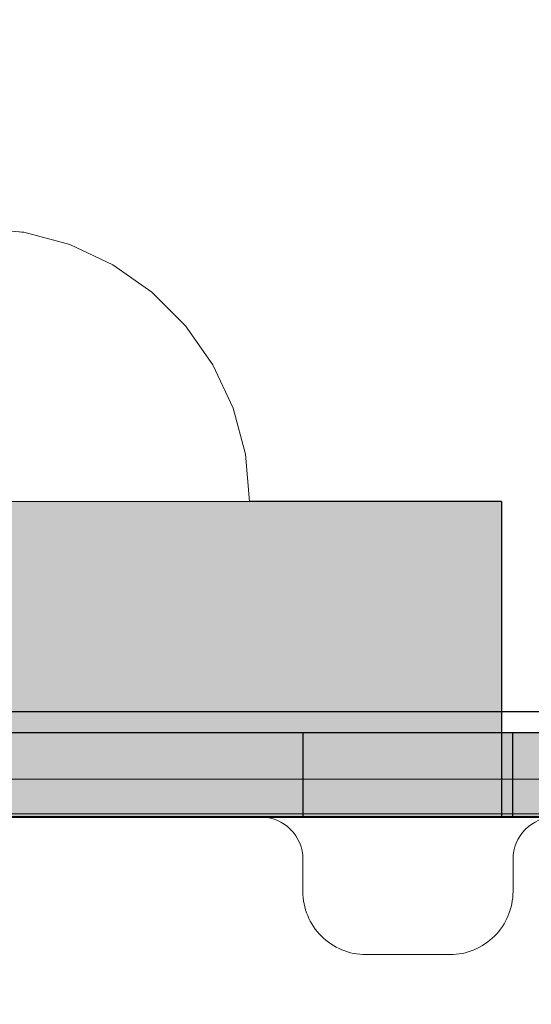
# Model space of a CAD drawing. Units: millimetres. Extents: x 576106746 to 576116628, y 353412906 to 353427885.
# Drawn here: x 576110758 to 576110783, y 353422718 to 353422765 of the extents above; entities that cross this region are included whole.
import ezdxf

# ---------------------------------------------------------------- set-up
doc = ezdxf.new("R2010")
doc.units = ezdxf.units.MM
doc.header["$MEASUREMENT"] = 0
doc.set_wipeout_variables(frame=1)
doc.linetypes.add('Wipeout_Contour', pattern=[1000, 0, -1000])
for name, color, linetype, lineweight in [('0_Pen_No__1', 7, 'Continuous', 30), ('A-DIMS_Pen_No__1', 7, 'Continuous', 30), ('A-NPLT_Pen_No__1', 7, 'Continuous', 30)]:
    doc.layers.add(name, color=color, linetype=linetype, lineweight=lineweight)
for name, color, linetype, lineweight, true_color in [('0_Pen_No__2', 7, 'Continuous', 5, 0x747474), ('0_Pen_No__4', 7, 'Continuous', 5, 0x783c00), ('A-FLOR_Pen_No__2', 7, 'Continuous', 5, 0x747474)]:
    doc.layers.add(name, color=color, linetype=linetype, lineweight=lineweight, true_color=true_color)
doc.layers.add('A-DIMS', color=7, linetype='Continuous')
doc.layers.add('A-FLOR', color=7, linetype='Continuous')
doc.styles.add('GENERATED_STYLE_1', font='Tahoma_1.ttf')
doc.dimstyles.new('GENERATED_STYLE__1', dxfattribs={"dimtxt": 200, "dimasz": 95, "dimexe": 0.18, "dimexo": 10000, "dimgap": 0.09, "dimtad": 1, "dimtih": 1, "dimtoh": 1, "dimdec": 0, "dimzin": 0, "dimdsep": 46, "dimtxsty": 'GENERATED_STYLE_1', "dimblk": 'ARROWHEAD_6', "dimblk1": 'ARROWHEAD_6', "dimblk2": 'ARROWHEAD_6', "dimcen": 0.09, "dimclrd": 7, "dimclre": 7, "dimclrt": 7, "dimadec": 0, "dimazin": 0, "dimtfac": 1, "dimtdec": 4, "dimtmove": 0, "dimatfit": 3, "dimfxl": 1, "dimtolj": 1, "dimtzin": 0, "dimarcsym": 0})
doc.dimstyles.new('GENERATED_STYLE__2', dxfattribs={"dimtxt": 200, "dimasz": 95, "dimexe": 0.18, "dimexo": 10000, "dimgap": 0.09, "dimtad": 1, "dimdec": 0, "dimzin": 0, "dimdsep": 46, "dimtxsty": 'GENERATED_STYLE_1', "dimblk": 'ARROWHEAD_6', "dimblk1": 'ARROWHEAD_6', "dimblk2": 'ARROWHEAD_6', "dimcen": 0.09, "dimclrd": 7, "dimclre": 7, "dimclrt": 7, "dimadec": 0, "dimazin": 0, "dimtfac": 1, "dimtdec": 4, "dimtmove": 0, "dimatfit": 3, "dimfxl": 1, "dimtolj": 1, "dimtzin": 0, "dimarcsym": 0})

# ---------------------------------------------------------------- blocks, each defined once
blk = doc.blocks.new('Slab_4', base_point=(576110738.322, 353422680.322))
at = {"layer": 'A-FLOR_Pen_No__2', "linetype": 'Continuous', "flags": 128}
blk.add_lwpolyline([(576110821.787, 353422643.322), (576110821.787, 353422675.911, 0.414214), (576110819.787, 353422677.911), (576110818.252, 353422677.911, -0.414214), (576110815.252, 353422680.911), (576110815.252, 353422684.911, -0.414214), (576110818.252, 353422687.911), (576110819.787, 353422687.911, 0.414214), (576110821.787, 353422689.911), (576110821.787, 353422721.322, 0.414214), (576110815.787, 353422727.322), (576110783.793, 353422727.322, 0.414214), (576110781.793, 353422725.322), (576110781.793, 353422723.786, -0.414214), (576110778.793, 353422720.786), (576110774.793, 353422720.786, -0.414214), (576110771.793, 353422723.786), (576110771.793, 353422725.322, 0.414214), (576110769.793, 353422727.322), (576110737.787, 353422727.322, 0.414214), (576110731.787, 353422721.322)], format="xyb", dxfattribs=at)
blk = doc.blocks.new('Slab_12', base_point=(576110821.787, 353423637.322))
at = {"layer": 'A-FLOR_Pen_No__2', "linetype": 'Continuous', "flags": 128}
blk.add_lwpolyline([(576110821.787, 353423637.322), (576109821.787, 353423637.322), (576109821.787, 353423547.322), (576109821.787, 353422727.322), (576109911.787, 353422727.322), (576109911.787, 353422637.322), (576110731.787, 353422637.322), (576110731.787, 353422727.322), (576110821.787, 353422727.322)], close=True, dxfattribs=at)
blk = doc.blocks.new('mice')
at = {"layer": '0_Pen_No__2', "linetype": 'Continuous'}
for p, q in [((1.638, 0), (1.638, 94)), ((0, 0), (0, 93))]:
    blk.add_line(p, q, dxfattribs=at)
blk = doc.blocks.new('lenkis_sans2')
at = {"layer": '0_Pen_No__4', "linetype": 'Continuous'}
blk.add_hatch(color=256, dxfattribs=at).paths.add_polyline_path([(32.5, 0), (32.5, 4), (-32.5, 4), (-32.5, 0)])
for p, q in [((-32.5, 4), (32.5, 4)), ((-32.5, 0), (32.5, 0))]:
    blk.add_line(p, q, dxfattribs=at)
blk = doc.blocks.new('P_B1')
at = {"layer": '0_Pen_No__1', "linetype": 'Continuous'}
for p, q in [((13.501, 4.993), (87.001, 4.993)), ((0.001, -0.007), (100.001, -0.007))]:
    blk.add_line(p, q, dxfattribs=at)
blk = doc.blocks.new('RE2_mazaa')
at = {"linetype": 'Continuous', "lineweight": 0, "true_color": 0x000000}
blk.add_hatch(color=18, dxfattribs=at).paths.add_polyline_path([(460, 0), (460, 15), (-460, 15), (-460, 0)])
at = {"layer": '0_Pen_No__1', "linetype": 'Continuous'}
for p, q in [((-460, 15), (-459.818, 15)), ((-460, 0), (-460, 15)), ((-459.818, 15), (-459.276, 15)), ((-459.276, 15), (-458.392, 15)), ((-458.392, 15), (-457.193, 15)), ((-457.193, 15), (-455.713, 15)), ((-455.713, 15), (-454, 15)), ((-454, 15), (-452.104, 15)), ((-452.104, 15), (-450.084, 15)), ((-450.084, 15), (-448, 15)), ((-448, 15), (448, 15)), ((-448, 0), (448, 0)), ((-460, 0), (-459.818, 0)), ((-459.818, 0), (-459.276, 0)), ((-459.276, 0), (-458.392, 0)), ((-458.392, 0), (-457.193, 0)), ((-457.193, 0), (-455.713, 0)), ((-455.713, 0), (-454, 0)), ((-454, 0), (-452.104, 0)), ((-452.104, 0), (-450.084, 0)), ((-450.084, 0), (-448, 0))]:
    blk.add_line(p, q, dxfattribs=at)
blk = doc.blocks.new('Semisphere 12')
at = {"color": 254, "linetype": 'Wipeout_Contour', "lineweight": 0, "ltscale": 39.442593}
blk.add_wipeout([(-12.803, 2.121), (-13, 0), (-12.803, 1.955)], dxfattribs=at)
at = {"color": 254, "linetype": 'Wipeout_Contour', "lineweight": 0, "ltscale": 39.488533}
blk.add_wipeout([(-12.803, 2.223), (-13, 0), (-12.803, 2.121)], dxfattribs=at)
at = {"color": 254, "linetype": 'Wipeout_Contour', "lineweight": 0, "ltscale": 39.514458}
blk.add_wipeout([(-12.803, 2.257), (-13, 0), (-12.803, 2.223)], dxfattribs=at)
at = {"color": 254, "linetype": 'Wipeout_Contour', "lineweight": 0, "ltscale": 50.400227}
blk.add_wipeout([(-12.803, 1.129), (-12.803, 0.772), (-12.216, 1.521), (-12.216, 2.223)], dxfattribs=at)
at = {"color": 254, "linetype": 'Wipeout_Contour', "lineweight": 0, "ltscale": 50.694819}
blk.add_wipeout([(-12.803, 1.451), (-12.803, 1.129), (-12.216, 2.223), (-12.216, 2.858)], dxfattribs=at)
at = {"color": 254, "linetype": 'Wipeout_Contour', "lineweight": 0, "ltscale": 51.028772}
blk.add_wipeout([(-12.803, 1.729), (-12.803, 1.451), (-12.216, 2.858), (-12.216, 3.406)], dxfattribs=at)
at = {"color": 254, "linetype": 'Wipeout_Contour', "lineweight": 0, "ltscale": 51.360973}
blk.add_wipeout([(-12.216, 3.851), (-12.803, 1.955), (-12.803, 1.729), (-12.216, 3.406)], dxfattribs=at)
at = {"color": 254, "linetype": 'Wipeout_Contour', "lineweight": 0, "ltscale": 51.652108}
blk.add_wipeout([(-12.216, 4.178), (-12.803, 2.121), (-12.803, 1.955), (-12.216, 3.851)], dxfattribs=at)
at = {"color": 254, "linetype": 'Wipeout_Contour', "lineweight": 0, "ltscale": 51.868837}
blk.add_wipeout([(-12.216, 4.379), (-12.803, 2.223), (-12.803, 2.121), (-12.216, 4.178)], dxfattribs=at)
at = {"color": 254, "linetype": 'Wipeout_Contour', "lineweight": 0, "ltscale": 51.987171}
blk.add_wipeout([(-12.216, 4.446), (-12.803, 2.257), (-12.803, 2.223), (-12.216, 4.379)], dxfattribs=at)
at = {"layer": '0_Pen_No__4', "linetype": 'Continuous'}
blk.add_line((-13, 0), (-12.803, 2.257), dxfattribs=at)
at = {"color": 254, "linetype": 'Wipeout_Contour', "lineweight": 0, "ltscale": 47.346382}
blk.add_wipeout([(-11.258, 2.223), (-12.216, 1.521), (-12.216, 0.772), (-11.258, 1.129)], dxfattribs=at)
at = {"color": 254, "linetype": 'Wipeout_Contour', "lineweight": 0, "ltscale": 47.919136}
blk.add_wipeout([(-11.258, 3.25), (-12.216, 2.223), (-12.216, 1.521), (-11.258, 2.223)], dxfattribs=at)
at = {"color": 254, "linetype": 'Wipeout_Contour', "lineweight": 0, "ltscale": 48.684896}
blk.add_wipeout([(-11.258, 4.178), (-12.216, 2.858), (-12.216, 2.223), (-11.258, 3.25)], dxfattribs=at)
at = {"color": 254, "linetype": 'Wipeout_Contour', "lineweight": 0, "ltscale": 49.541682}
blk.add_wipeout([(-11.258, 4.979), (-12.216, 3.406), (-12.216, 2.858), (-11.258, 4.178)], dxfattribs=at)
at = {"color": 254, "linetype": 'Wipeout_Contour', "lineweight": 0, "ltscale": 50.38341}
blk.add_wipeout([(-12.216, 3.851), (-12.216, 3.406), (-11.258, 4.979), (-11.258, 5.629)], dxfattribs=at)
at = {"color": 254, "linetype": 'Wipeout_Contour', "lineweight": 0, "ltscale": 43.241187}
blk.add_wipeout([(-11.258, 2.223), (-11.258, 1.129), (-9.959, 1.451), (-9.959, 2.858)], dxfattribs=at)
at = {"color": 254, "linetype": 'Wipeout_Contour', "lineweight": 0, "ltscale": 51.112181}
blk.add_wipeout([(-12.216, 4.178), (-12.216, 3.851), (-11.258, 5.629), (-11.258, 6.108)], dxfattribs=at)
at = {"color": 254, "linetype": 'Wipeout_Contour', "lineweight": 0, "ltscale": 51.647732}
blk.add_wipeout([(-11.258, 6.401), (-12.216, 4.379), (-12.216, 4.178), (-11.258, 6.108)], dxfattribs=at)
at = {"color": 254, "linetype": 'Wipeout_Contour', "lineweight": 0, "ltscale": 51.933812}
blk.add_wipeout([(-11.258, 6.5), (-12.216, 4.446), (-12.216, 4.379), (-11.258, 6.401)], dxfattribs=at)
at = {"layer": '0_Pen_No__4', "linetype": 'Continuous'}
blk.add_line((-12.803, 2.257), (-12.216, 4.446), dxfattribs=at)
at = {"color": 254, "linetype": 'Wipeout_Contour', "lineweight": 0, "ltscale": 44.374527}
blk.add_wipeout([(-11.258, 3.25), (-11.258, 2.223), (-9.959, 2.858), (-9.959, 4.178)], dxfattribs=at)
at = {"color": 254, "linetype": 'Wipeout_Contour', "lineweight": 0, "ltscale": 45.856167}
blk.add_wipeout([(-9.959, 5.371), (-11.258, 4.178), (-11.258, 3.25), (-9.959, 4.178)], dxfattribs=at)
at = {"color": 254, "linetype": 'Wipeout_Contour', "lineweight": 0, "ltscale": 47.481798}
blk.add_wipeout([(-9.959, 6.401), (-11.258, 4.979), (-11.258, 4.178), (-9.959, 5.371)], dxfattribs=at)
at = {"color": 254, "linetype": 'Wipeout_Contour', "lineweight": 0, "ltscale": 38.048665}
blk.add_wipeout([(-9.959, 1.451), (-8.356, 1.729), (-8.356, 3.406), (-9.959, 2.858)], dxfattribs=at)
at = {"color": 254, "linetype": 'Wipeout_Contour', "lineweight": 0, "ltscale": 49.050934}
blk.add_wipeout([(-9.959, 7.237), (-11.258, 5.629), (-11.258, 4.979), (-9.959, 6.401)], dxfattribs=at)
at = {"color": 254, "linetype": 'Wipeout_Contour', "lineweight": 0, "ltscale": 50.389028}
blk.add_wipeout([(-11.258, 6.108), (-11.258, 5.629), (-9.959, 7.237), (-9.959, 7.852)], dxfattribs=at)
at = {"color": 254, "linetype": 'Wipeout_Contour', "lineweight": 0, "ltscale": 39.976124}
blk.add_wipeout([(-9.959, 2.858), (-8.356, 3.406), (-8.356, 4.979), (-9.959, 4.178)], dxfattribs=at)
at = {"color": 254, "linetype": 'Wipeout_Contour', "lineweight": 0, "ltscale": 51.359676}
blk.add_wipeout([(-9.959, 8.229), (-11.258, 6.401), (-11.258, 6.108), (-9.959, 7.852)], dxfattribs=at)
at = {"color": 254, "linetype": 'Wipeout_Contour', "lineweight": 0, "ltscale": 32.041166}
blk.add_wipeout([(-6.5, 3.851), (-8.356, 3.406), (-8.356, 1.729), (-6.5, 1.955)], dxfattribs=at)
at = {"color": 254, "linetype": 'Wipeout_Contour', "lineweight": 0, "ltscale": 51.870513}
blk.add_wipeout([(-9.959, 8.356), (-11.258, 6.5), (-11.258, 6.401), (-9.959, 8.229)], dxfattribs=at)
at = {"color": 254, "linetype": 'Wipeout_Contour', "lineweight": 0, "ltscale": 22.857801}
blk.add_wipeout([(-4.446, 2.121), (-6.5, 1.955), (-6.5, 0), (-4.446, 0)], dxfattribs=at)
at = {"layer": '0_Pen_No__4', "linetype": 'Continuous'}
blk.add_line((-12.216, 4.446), (-11.258, 6.5), dxfattribs=at)
at = {"color": 254, "linetype": 'Wipeout_Contour', "lineweight": 0, "ltscale": 42.421842}
blk.add_wipeout([(-9.959, 4.178), (-8.356, 4.979), (-8.356, 6.401), (-9.959, 5.371)], dxfattribs=at)
at = {"color": 254, "linetype": 'Wipeout_Contour', "lineweight": 0, "ltscale": 45.033754}
blk.add_wipeout([(-9.959, 5.371), (-8.356, 6.401), (-8.356, 7.629), (-9.959, 6.401)], dxfattribs=at)
at = {"color": 254, "linetype": 'Wipeout_Contour', "lineweight": 0, "ltscale": 47.497665}
blk.add_wipeout([(-9.959, 6.401), (-8.356, 7.629), (-8.356, 8.624), (-9.959, 7.237)], dxfattribs=at)
at = {"color": 254, "linetype": 'Wipeout_Contour', "lineweight": 0, "ltscale": 35.041103}
blk.add_wipeout([(-6.5, 5.629), (-8.356, 4.979), (-8.356, 3.406), (-6.5, 3.851)], dxfattribs=at)
at = {"color": 254, "linetype": 'Wipeout_Contour', "lineweight": 0, "ltscale": 49.560769}
blk.add_wipeout([(-9.959, 7.237), (-8.356, 8.624), (-8.356, 9.358), (-9.959, 7.852)], dxfattribs=at)
at = {"color": 254, "linetype": 'Wipeout_Contour', "lineweight": 0, "ltscale": 25.643681}
blk.add_wipeout([(-4.446, 4.178), (-6.5, 3.851), (-6.5, 1.955), (-4.446, 2.121)], dxfattribs=at)
at = {"color": 254, "linetype": 'Wipeout_Contour', "lineweight": 0, "ltscale": 51.036862}
blk.add_wipeout([(-8.356, 9.807), (-9.959, 8.229), (-9.959, 7.852), (-8.356, 9.358)], dxfattribs=at)
at = {"color": 254, "linetype": 'Wipeout_Contour', "lineweight": 0, "ltscale": 38.688542}
blk.add_wipeout([(-6.5, 7.237), (-8.356, 6.401), (-8.356, 4.979), (-6.5, 5.629)], dxfattribs=at)
at = {"color": 254, "linetype": 'Wipeout_Contour', "lineweight": 0, "ltscale": 15.24278}
blk.add_wipeout([(-2.257, 2.223), (-4.446, 2.121), (-4.446, 0), (-2.257, 0)], dxfattribs=at)
at = {"color": 254, "linetype": 'Wipeout_Contour', "lineweight": 0, "ltscale": 51.804406}
blk.add_wipeout([(-9.959, 8.229), (-8.356, 9.807), (-8.356, 9.959), (-9.959, 8.356)], dxfattribs=at)
at = {"color": 254, "linetype": 'Wipeout_Contour', "lineweight": 0, "ltscale": 30.041312}
blk.add_wipeout([(-4.446, 6.108), (-6.5, 5.629), (-6.5, 3.851), (-4.446, 4.178)], dxfattribs=at)
at = {"layer": '0_Pen_No__4', "linetype": 'Continuous'}
blk.add_line((-11.258, 6.5), (-9.959, 8.356), dxfattribs=at)
at = {"color": 254, "linetype": 'Wipeout_Contour', "lineweight": 0, "ltscale": 42.446065}
blk.add_wipeout([(-8.356, 7.629), (-8.356, 6.401), (-6.5, 7.237), (-6.5, 8.624)], dxfattribs=at)
at = {"color": 254, "linetype": 'Wipeout_Contour', "lineweight": 0, "ltscale": 19.591508}
blk.add_wipeout([(-2.257, 4.379), (-4.446, 4.178), (-4.446, 2.121), (-2.257, 2.223)], dxfattribs=at)
at = {"color": 254, "linetype": 'Wipeout_Contour', "lineweight": 0, "ltscale": 45.892888}
blk.add_wipeout([(-6.5, 9.75), (-8.356, 8.624), (-8.356, 7.629), (-6.5, 8.624)], dxfattribs=at)
at = {"color": 254, "linetype": 'Wipeout_Contour', "lineweight": 0, "ltscale": 8.758188}
blk.add_wipeout([(0, 2.257), (-2.257, 2.223), (-2.257, 0), (0, 0)], dxfattribs=at)
at = {"color": 254, "linetype": 'Wipeout_Contour', "lineweight": 0, "ltscale": 48.720896}
blk.add_wipeout([(-6.5, 10.579), (-8.356, 9.358), (-8.356, 8.624), (-6.5, 9.75)], dxfattribs=at)
at = {"color": 254, "linetype": 'Wipeout_Contour', "lineweight": 0, "ltscale": 35.07054}
blk.add_wipeout([(-4.446, 7.852), (-6.5, 7.237), (-6.5, 5.629), (-4.446, 6.108)], dxfattribs=at)
at = {"color": 254, "linetype": 'Wipeout_Contour', "lineweight": 0, "ltscale": 50.716019}
blk.add_wipeout([(-8.356, 9.358), (-6.5, 10.579), (-6.5, 11.087), (-8.356, 9.807)], dxfattribs=at)
at = {"color": 254, "linetype": 'Wipeout_Contour', "lineweight": 0, "ltscale": 25.673293}
blk.add_wipeout([(-2.257, 6.401), (-4.446, 6.108), (-4.446, 4.178), (-2.257, 4.379)], dxfattribs=at)
at = {"color": 254, "linetype": 'Wipeout_Contour', "lineweight": 0, "ltscale": 51.743064}
blk.add_wipeout([(-6.5, 11.258), (-8.356, 9.959), (-8.356, 9.807), (-6.5, 11.087)], dxfattribs=at)
at = {"color": 254, "linetype": 'Wipeout_Contour', "lineweight": 0, "ltscale": 40.023611}
blk.add_wipeout([(-4.446, 9.358), (-6.5, 8.624), (-6.5, 7.237), (-4.446, 7.852)], dxfattribs=at)
at = {"color": 254, "linetype": 'Wipeout_Contour', "lineweight": 0, "ltscale": 15.261665}
blk.add_wipeout([(0, 4.446), (-2.257, 4.379), (-2.257, 2.223), (0, 2.257)], dxfattribs=at)
at = {"layer": '0_Pen_No__4', "linetype": 'Continuous'}
for p, q in [((-9.959, 8.356), (-8.356, 9.959)), ((0, 0), (0, 2.257))]:
    blk.add_line(p, q, dxfattribs=at)
at = {"color": 254, "linetype": 'Wipeout_Contour', "lineweight": 0, "ltscale": 44.428363}
blk.add_wipeout([(-4.446, 10.579), (-6.5, 9.75), (-6.5, 8.624), (-4.446, 9.358)], dxfattribs=at)
at = {"color": 254, "linetype": 'Wipeout_Contour', "lineweight": 0, "ltscale": 32.088307}
blk.add_wipeout([(-2.257, 8.229), (-4.446, 7.852), (-4.446, 6.108), (-2.257, 6.401)], dxfattribs=at)
at = {"color": 254, "linetype": 'Wipeout_Contour', "lineweight": 0, "ltscale": 47.968785}
blk.add_wipeout([(-4.446, 11.479), (-6.5, 10.579), (-6.5, 9.75), (-4.446, 10.579)], dxfattribs=at)
at = {"color": 254, "linetype": 'Wipeout_Contour', "lineweight": 0, "ltscale": 22.88521}
blk.add_wipeout([(0, 6.5), (-2.257, 6.401), (-2.257, 4.379), (0, 4.446)], dxfattribs=at)
at = {"layer": '0_Pen_No__4', "linetype": 'Continuous'}
blk.add_line((0, 2.257), (0, 4.446), dxfattribs=at)
at = {"color": 254, "linetype": 'Wipeout_Contour', "lineweight": 0, "ltscale": 50.434196}
blk.add_wipeout([(-6.5, 11.087), (-6.5, 10.579), (-4.446, 11.479), (-4.446, 12.03)], dxfattribs=at)
at = {"color": 254, "linetype": 'Wipeout_Contour', "lineweight": 0, "ltscale": 38.103179}
blk.add_wipeout([(-2.257, 9.807), (-4.446, 9.358), (-4.446, 7.852), (-2.257, 8.229)], dxfattribs=at)
at = {"color": 254, "linetype": 'Wipeout_Contour', "lineweight": 0, "ltscale": 51.693221}
blk.add_wipeout([(-4.446, 12.216), (-6.5, 11.258), (-6.5, 11.087), (-4.446, 12.03)], dxfattribs=at)
at = {"color": 254, "linetype": 'Wipeout_Contour', "lineweight": 0, "ltscale": 30.309397}
blk.add_wipeout([(0, 8.356), (-2.257, 8.229), (-2.257, 6.401), (0, 6.5)], dxfattribs=at)
at = {"layer": '0_Pen_No__4', "linetype": 'Continuous'}
for p, q in [((-8.356, 9.959), (-6.5, 11.258)), ((0, 4.446), (0, 6.5))]:
    blk.add_line(p, q, dxfattribs=at)
at = {"color": 254, "linetype": 'Wipeout_Contour', "lineweight": 0, "ltscale": 43.296639}
blk.add_wipeout([(-4.446, 9.358), (-2.257, 9.807), (-2.257, 11.087), (-4.446, 10.579)], dxfattribs=at)
at = {"color": 254, "linetype": 'Wipeout_Contour', "lineweight": 0, "ltscale": 47.397735}
blk.add_wipeout([(-2.257, 12.03), (-4.446, 11.479), (-4.446, 10.579), (-2.257, 11.087)], dxfattribs=at)
at = {"color": 254, "linetype": 'Wipeout_Contour', "lineweight": 0, "ltscale": 37.000828}
blk.add_wipeout([(0, 9.959), (-2.257, 9.807), (-2.257, 8.229), (0, 8.356)], dxfattribs=at)
at = {"layer": '0_Pen_No__4', "linetype": 'Continuous'}
blk.add_line((0, 6.5), (0, 8.356), dxfattribs=at)
at = {"color": 254, "linetype": 'Wipeout_Contour', "lineweight": 0, "ltscale": 50.224354}
blk.add_wipeout([(-4.446, 11.479), (-2.257, 12.03), (-2.257, 12.608), (-4.446, 12.03)], dxfattribs=at)
at = {"color": 254, "linetype": 'Wipeout_Contour', "lineweight": 0, "ltscale": 51.66038}
blk.add_wipeout([(-2.257, 12.803), (-4.446, 12.216), (-4.446, 12.03), (-2.257, 12.608)], dxfattribs=at)
at = {"color": 254, "linetype": 'Wipeout_Contour', "lineweight": 0, "ltscale": 42.661048}
blk.add_wipeout([(-2.257, 9.807), (0, 9.959), (0, 11.258), (-2.257, 11.087)], dxfattribs=at)
at = {"layer": '0_Pen_No__4', "linetype": 'Continuous'}
for p, q in [((-6.5, 11.258), (-4.446, 12.216)), ((0, 8.356), (0, 9.959))]:
    blk.add_line(p, q, dxfattribs=at)
at = {"color": 254, "linetype": 'Wipeout_Contour', "lineweight": 0, "ltscale": 47.081257}
blk.add_wipeout([(0, 12.216), (-2.257, 12.03), (-2.257, 11.087), (0, 11.258)], dxfattribs=at)
at = {"layer": '0_Pen_No__4', "linetype": 'Continuous'}
blk.add_line((0, 9.959), (0, 11.258), dxfattribs=at)
at = {"color": 254, "linetype": 'Wipeout_Contour', "lineweight": 0, "ltscale": 50.110324}
blk.add_wipeout([(-2.257, 12.03), (0, 12.216), (0, 12.803), (-2.257, 12.608)], dxfattribs=at)
at = {"layer": '0_Pen_No__4', "linetype": 'Continuous'}
blk.add_line((0, 11.258), (0, 12.216), dxfattribs=at)
at = {"color": 254, "linetype": 'Wipeout_Contour', "lineweight": 0, "ltscale": 51.647346}
blk.add_wipeout([(0, 13), (-2.257, 12.803), (-2.257, 12.608), (0, 12.803)], dxfattribs=at)
at = {"layer": '0_Pen_No__4', "linetype": 'Continuous'}
for p, q in [((-4.446, 12.216), (-2.257, 12.803)), ((-2.257, 12.803), (0, 13)), ((0, 12.803), (0, 13)), ((0, 12.216), (0, 12.803))]:
    blk.add_line(p, q, dxfattribs=at)
blk = doc.blocks.new('*D126', base_point=(576123767.383, 353365038.685))
at = {"layer": 'A-DIMS_Pen_No__1', "linetype": 'Continuous', "transparency": 16777216}
for p, q in [((576109821.787, 353424731.085), (576109821.787, 353424918.585)), ((576113774.206, 353424731.085), (576113774.206, 353424918.585)), ((576109871.787, 353424874.835), (576109771.787, 353424774.835)), ((576113724.206, 353424774.835), (576113824.206, 353424874.835)), ((576109746.787, 353424824.835), (576109821.787, 353424824.835)), ((576109821.787, 353424824.835), (576113774.206, 353424824.835)), ((576113774.206, 353424824.835), (576113849.206, 353424824.835))]:
    blk.add_line(p, q, dxfattribs=at)
at = {"layer": 'A-DIMS_Pen_No__1', "transparency": 16777216, "insert": (576111455.138, 353424864.835), "char_height": 200, "attachment_point": 7, "style": 'GENERATED_STYLE_1'}
blk.add_mtext('\\A1;{\\fTahoma|b0|i0|c0|p34;3 960}', dxfattribs=at)
blk = doc.blocks.new('ARROWHEAD_6')
at = {"color": 0, "linetype": 'Continuous', "lineweight": 0}
for p, q in [((-0.5, -0.5), (0.5, 0.5)), ((0, 0), (-1, 0))]:
    blk.add_line(p, q, dxfattribs=at)
blk = doc.blocks.new('*D127', base_point=(576123767.383, 353365038.685))
at = {"layer": 'A-DIMS_Pen_No__1', "linetype": 'Continuous', "transparency": 16777216}
for p, q in [((576107714.559, 353424637.322), (576107714.559, 353424712.322)), ((576107764.559, 353424587.322), (576107664.559, 353424687.322)), ((576107808.309, 353424637.322), (576107620.809, 353424637.322)), ((576107714.559, 353418285.802), (576107714.559, 353424637.322)), ((576107664.559, 353418335.802), (576107764.559, 353418235.802)), ((576107808.309, 353418285.802), (576107620.809, 353418285.802)), ((576107714.559, 353418210.802), (576107714.559, 353418285.802))]:
    blk.add_line(p, q, dxfattribs=at)
at = {"layer": 'A-DIMS_Pen_No__1', "transparency": 16777216, "insert": (576107674.559, 353421118.704), "char_height": 200, "attachment_point": 7, "rotation": 90, "style": 'GENERATED_STYLE_1'}
blk.add_mtext('\\A1;{\\fTahoma|b0|i0|c0|p34;6 360}', dxfattribs=at)
blk = doc.blocks.new('*D128', base_point=(576123767.383, 353365038.685))
at = {"layer": 'A-DIMS_Pen_No__1', "linetype": 'Continuous', "transparency": 16777216}
for p, q in [((576108098.586, 353423637.322), (576108098.586, 353423712.322)), ((576108148.586, 353423587.322), (576108048.586, 353423687.322)), ((576108192.336, 353423637.322), (576108004.836, 353423637.322)), ((576108098.586, 353420285.802), (576108098.586, 353423637.322)), ((576108048.586, 353420335.802), (576108148.586, 353420235.802)), ((576108192.336, 353420285.802), (576108004.836, 353420285.802)), ((576108098.586, 353420210.802), (576108098.586, 353420285.802))]:
    blk.add_line(p, q, dxfattribs=at)
at = {"layer": 'A-DIMS_Pen_No__1', "transparency": 16777216, "insert": (576108058.586, 353421618.704), "char_height": 200, "attachment_point": 7, "rotation": 90, "style": 'GENERATED_STYLE_1'}
blk.add_mtext('\\A1;{\\fTahoma|b0|i0|c0|p34;3 360}', dxfattribs=at)

msp = doc.modelspace()

# ---------------------------------------------------------------- linework, layer by layer
at = {"layer": 'A-NPLT_Pen_No__1', "linetype": 'Continuous', "flags": 128}
msp.add_lwpolyline([(576110727.787, 353422727.322), (576110796.787, 353422727.322), (576110796.787, 353422731.322), (576110727.787, 353422731.322)], dxfattribs=at)
for points in [[(576110781.787, 353422731.322), (576110771.787, 353422731.322), (576110771.787, 353422727.322), (576110781.787, 353422727.322)], [(576109821.787, 353421727.322), (576110821.787, 353421727.322), (576110821.787, 353422727.322), (576109821.787, 353422727.322)], [(576110731.787, 353422637.322), (576110821.787, 353422637.322), (576110821.787, 353422727.322), (576110731.787, 353422727.322)]]:
    msp.add_lwpolyline(points, close=True, dxfattribs=at)

# ---------------------------------------------------------------- block references
at = {"linetype": 'Continuous', "zscale": 1000, "rotation": 180}
msp.add_blockref('RE2_mazaa', (576110321.253, 353422742.322), dxfattribs=at)
at = {"color": 53, "linetype": 'Continuous', "lineweight": 5, "true_color": 0xd2d269, "zscale": 1000, "rotation": 180.0000000000001}
msp.add_blockref('P_B1', (576110826.788, 353422732.325), dxfattribs=at)
at = {"color": 36, "linetype": 'Continuous', "lineweight": 5, "true_color": 0x783c00, "zscale": 1000, "rotation": 180}
msp.add_blockref('lenkis_sans2', (576110760.287, 353422731.322), dxfattribs=at)
at = {"color": 3, "linetype": 'Continuous', "lineweight": 5, "zscale": 1000, "rotation": 270}
msp.add_blockref('mice', (576110730.227, 353422729.122), dxfattribs=at)
at = {"layer": 'A-FLOR', "color": 8, "linetype": 'Continuous', "lineweight": 5, "true_color": 0x747474}
for name, p in [('Slab_12', (576110821.787, 353423637.322)), ('Slab_4', (576110738.322, 353422680.322))]:
    msp.add_blockref(name, p, dxfattribs=at)

# ---------------------------------------------------------------- next in the draw order: block references
at = {"color": 3, "linetype": 'Continuous', "lineweight": 5, "zscale": 1000, "rotation": 270}
msp.add_blockref('Semisphere 12', (576110756.253, 353422742.322), dxfattribs=at)

# ---------------------------------------------------------------- next in the draw order: block references
msp.add_blockref('Semisphere 12', (576110756.253, 353422742.322), dxfattribs=at)

# ---------------------------------------------------------------- next in the draw order: dimensions: what is measured, and where the dimension line sits
at = {"layer": 'A-DIMS', "linetype": 'Continuous'}
dim = msp.add_linear_dim(base=(576113774.206, 353424824.835), p1=(576109821.787, 353422687.322), p2=(576113774.206, 353422687.911), text='3 960', dimstyle='GENERATED_STYLE__1', dxfattribs=at)
dim.commit()
dim.dimension.update_dxf_attribs({"geometry": '*D126', "text_midpoint": (576111797.081, 353424964.835), "dimtype": 160})
for base, p1, p2, text, picture, middle in [((576107714.559, 353424637.322), (576112864.206, 353418285.802), (576109822.206, 353424637.322), '6 360', '*D127', (576107574.559, 353421460.647)), ((576108098.586, 353423637.322), (576112864.206, 353420285.802), (576109911.787, 353423637.322), '3 360', '*D128', (576107958.586, 353421960.647))]:
    dim = msp.add_linear_dim(base=base, p1=p1, p2=p2, angle=90, text=text, dimstyle='GENERATED_STYLE__2', dxfattribs=at)
    dim.commit()
    dim.dimension.update_dxf_attribs({"geometry": picture, "text_midpoint": middle, "dimtype": 160, "text_rotation": 90})

doc.saveas('drawing.dxf')
